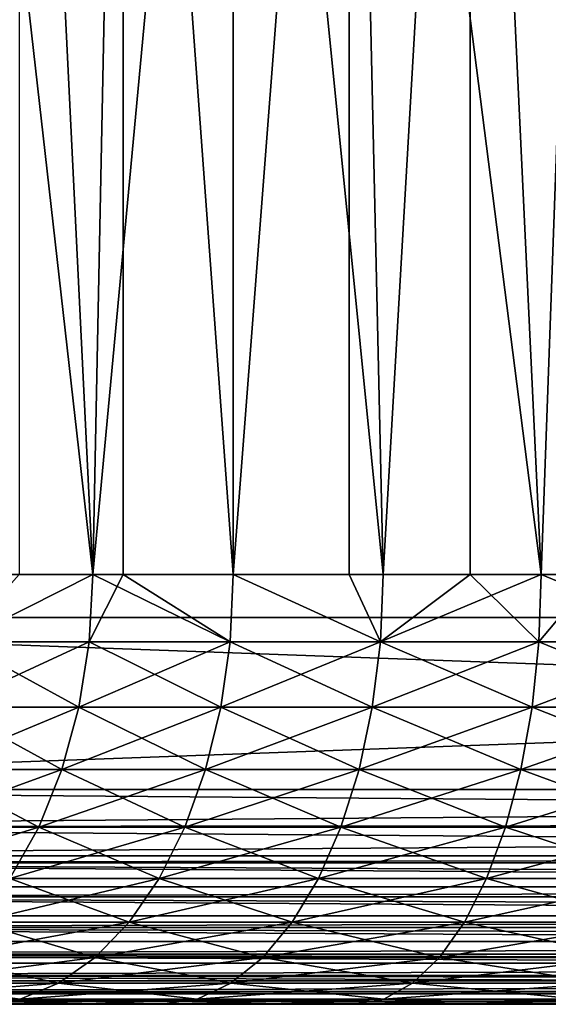
# Model space of a CAD drawing. Extents: x 0 to 508, y 0 to 1001.
# Drawn here: x 19 to 21, y 0 to 5 of the extents above; entities that cross this region are included whole.
import ezdxf

# ---------------------------------------------------------------- set-up
doc = ezdxf.new("R2010")
doc.units = 0
doc.header["$MEASUREMENT"] = 0
doc.layers.get('0').update_dxf_attribs({"linetype": 'CONTINUOUS'})

msp = doc.modelspace()

# ---------------------------------------------------------------- linework, layer by layer
for points in [[(37, 1.800001, 52.10947), (15, 1.800001, 52.10947), (37, 984.799988, 52.10947)], [(37, 984.799988, 52.10947), (15, 1.800001, 52.10947), (15, 984.799988, 52.10947)], [(15, 1.800001, 82.109467), (37, 1.800001, 82.109467), (15, 984.799988, 82.109467)], [(15, 984.799988, 82.109467), (37, 1.800001, 82.109467), (37, 984.799988, 82.109467)], [(15, 1.800001, 53.60947), (37, 1.800001, 53.60947), (15, 984.799988, 53.60947)], [(15, 984.799988, 53.60947), (37, 1.800001, 53.60947), (37, 984.799988, 53.60947)], [(37, 1.800001, 80.609467), (15, 1.800001, 80.609467), (37, 984.799988, 80.609467)], [(37, 984.799988, 80.609467), (15, 1.800001, 80.609467), (15, 984.799988, 80.609467)], [(18.266809, 1.999974, 73.547058), (18.07724, 8.999944, 73.342751), (18.870979, 1.999974, 74.124702)], [(18.870979, 1.999974, 74.124702), (18.07724, 8.999944, 73.342751), (19.01211, 8.999944, 74.245552)], [(18.52891, 8.999944, 60.408459), (18.52891, 1.999974, 60.408459), (18.870979, 1.999974, 60.094231)], [(18.52891, 8.999944, 60.408459), (18.870979, 1.999974, 60.094231), (19.524481, 8.999944, 59.573071)], [(18.870979, 1.999974, 74.124702), (19.01211, 8.999944, 74.245552), (19.01211, 1.999974, 74.245552)], [(19.524481, 1.999974, 59.573071), (19.524481, 8.999944, 59.573071), (18.870979, 1.999974, 60.094231)], [(20.06353, 8.999944, 75.00946), (19.524481, 1.999974, 74.645859), (19.01211, 8.999944, 74.245552)], [(19.01211, 1.999974, 74.245552), (19.01211, 8.999944, 74.245552), (19.524481, 1.999974, 74.645859)], [(20.06353, 8.999944, 75.00946), (20.06353, 1.999974, 75.00946), (19.524481, 1.999974, 74.645859)], [(20.22208, 1.999974, 59.112591), (20.626631, 8.999944, 58.884369), (19.524481, 8.999944, 59.573071)], [(20.22208, 1.999974, 59.112591), (19.524481, 8.999944, 59.573071), (19.524481, 1.999974, 59.573071)], [(20.22208, 1.999974, 75.106354), (20.06353, 8.999944, 75.00946), (20.95816, 1.999974, 75.502441)], [(20.95816, 1.999974, 75.502441), (20.06353, 8.999944, 75.00946), (21.21104, 8.999944, 75.619598)], [(20.22208, 1.999974, 75.106354), (20.06353, 1.999974, 75.00946), (20.06353, 8.999944, 75.00946)], [(20.626631, 1.999974, 58.884369), (20.626631, 8.999944, 58.884369), (20.22208, 1.999974, 59.112591)], [(20.626631, 1.999974, 58.884369), (20.95816, 1.999974, 58.716492), (20.626631, 8.999944, 58.884369)], [(20.626631, 8.999944, 58.884369), (20.95816, 1.999974, 58.716492), (21.72677, 1.999974, 58.38797)], [(20.626631, 8.999944, 58.884369), (21.72677, 1.999974, 58.38797), (21.81391, 8.999944, 58.355759)], [(20.95816, 1.999974, 75.502441), (21.21104, 8.999944, 75.619598), (21.21104, 1.999974, 75.619598)], [(18.854771, 1.687109, 74.14325), (18.24901, 1.687109, 73.564079), (18.870979, 1.999974, 74.124702)], [(18.870979, 1.999974, 74.124702), (18.24901, 1.687109, 73.564079), (18.266809, 1.999974, 73.547058)], [(18.870979, 1.999974, 60.094231), (18.52891, 1.999974, 60.408459), (18.24901, 1.687109, 60.654861)], [(18.854771, 1.687109, 60.075691), (18.870979, 1.999974, 60.094231), (18.24901, 1.687109, 60.654861)], [(18.870979, 1.999974, 74.124702), (19.01211, 1.999974, 74.245552), (18.854771, 1.687109, 74.14325)], [(18.854771, 1.687109, 74.14325), (19.01211, 1.999974, 74.245552), (19.510019, 1.687109, 74.665779)], [(19.510019, 1.687109, 59.55315), (18.870979, 1.999974, 60.094231), (18.854771, 1.687109, 60.075691)], [(19.510019, 1.687109, 59.55315), (19.524481, 1.999974, 59.573071), (18.870979, 1.999974, 60.094231)], [(19.01211, 1.999974, 74.245552), (19.524481, 1.999974, 74.645859), (19.510019, 1.687109, 74.665779)], [(19.510019, 1.687109, 74.665779), (19.524481, 1.999974, 74.645859), (20.209459, 1.687109, 75.12748)], [(20.209459, 1.687109, 59.09145), (19.524481, 1.999974, 59.573071), (19.510019, 1.687109, 59.55315)], [(20.209459, 1.687109, 75.12748), (19.524481, 1.999974, 74.645859), (20.06353, 1.999974, 75.00946)], [(20.209459, 1.687109, 59.09145), (20.22208, 1.999974, 59.112591), (19.524481, 1.999974, 59.573071)], [(20.209459, 1.687109, 75.12748), (20.06353, 1.999974, 75.00946), (20.22208, 1.999974, 75.106354)], [(20.94747, 1.687109, 75.524628), (20.209459, 1.687109, 75.12748), (20.95816, 1.999974, 75.502441)], [(20.95816, 1.999974, 75.502441), (20.209459, 1.687109, 75.12748), (20.22208, 1.999974, 75.106354)], [(20.626631, 1.999974, 58.884369), (20.22208, 1.999974, 59.112591), (20.209459, 1.687109, 59.09145)], [(20.94747, 1.687109, 58.694302), (20.626631, 1.999974, 58.884369), (20.209459, 1.687109, 59.09145)], [(20.95816, 1.999974, 58.716492), (20.626631, 1.999974, 58.884369), (20.94747, 1.687109, 58.694302)], [(20.95816, 1.999974, 75.502441), (21.21104, 1.999974, 75.619598), (20.94747, 1.687109, 75.524628)], [(20.94747, 1.687109, 75.524628), (21.21104, 1.999974, 75.619598), (21.718109, 1.687109, 75.854012)], [(20.94747, 1.687109, 58.694302), (21.718109, 1.687109, 58.364922), (20.95816, 1.999974, 58.716492)], [(20.95816, 1.999974, 58.716492), (21.718109, 1.687109, 58.364922), (21.72677, 1.999974, 58.38797)], [(37, 0.999987, 82.109467), (37, 1.800001, 82.109467), (15, 0.999987, 82.109467)], [(15, 0.999987, 82.109467), (37, 1.800001, 82.109467), (15, 1.800001, 82.109467)], [(15, 0.999987, 52.10947), (15, 1.800001, 52.10947), (37, 0.999987, 52.10947)], [(37, 0.999987, 52.10947), (15, 1.800001, 52.10947), (37, 1.800001, 52.10947)], [(18.806561, 1.381934, 74.198418), (18.196051, 1.381934, 73.614708), (18.854771, 1.687109, 74.14325)], [(18.854771, 1.687109, 74.14325), (18.196051, 1.381934, 73.614708), (18.24901, 1.687109, 73.564079)], [(18.806561, 1.381934, 60.020512), (18.24901, 1.687109, 60.654861), (18.196051, 1.381934, 60.604229)], [(18.854771, 1.687109, 60.075691), (18.24901, 1.687109, 60.654861), (18.806561, 1.381934, 60.020512)], [(18.806561, 1.381934, 60.020512), (19.466949, 1.381934, 59.493881), (18.854771, 1.687109, 60.075691)], [(18.854771, 1.687109, 74.14325), (19.510019, 1.687109, 74.665779), (18.806561, 1.381934, 74.198418)], [(18.806561, 1.381934, 74.198418), (19.510019, 1.687109, 74.665779), (19.466949, 1.381934, 74.72506)], [(18.854771, 1.687109, 60.075691), (19.466949, 1.381934, 59.493881), (19.510019, 1.687109, 59.55315)], [(20.171881, 1.381934, 75.190376), (19.466949, 1.381934, 74.72506), (20.209459, 1.687109, 75.12748)], [(20.209459, 1.687109, 75.12748), (19.466949, 1.381934, 74.72506), (19.510019, 1.687109, 74.665779)], [(19.466949, 1.381934, 59.493881), (20.171881, 1.381934, 59.028549), (19.510019, 1.687109, 59.55315)], [(19.510019, 1.687109, 59.55315), (20.171881, 1.381934, 59.028549), (20.209459, 1.687109, 59.09145)], [(20.915689, 1.381934, 75.59063), (20.171881, 1.381934, 75.190376), (20.94747, 1.687109, 75.524628)], [(20.94747, 1.687109, 75.524628), (20.171881, 1.381934, 75.190376), (20.209459, 1.687109, 75.12748)], [(20.915689, 1.381934, 58.6283), (20.209459, 1.687109, 59.09145), (20.171881, 1.381934, 59.028549)], [(20.94747, 1.687109, 58.694302), (20.209459, 1.687109, 59.09145), (20.915689, 1.381934, 58.6283)], [(20.94747, 1.687109, 75.524628), (21.718109, 1.687109, 75.854012), (20.915689, 1.381934, 75.59063)], [(20.915689, 1.381934, 75.59063), (21.718109, 1.687109, 75.854012), (21.692381, 1.381934, 75.922607)], [(20.915689, 1.381934, 58.6283), (21.692381, 1.381934, 58.296322), (20.94747, 1.687109, 58.694302)], [(20.94747, 1.687109, 58.694302), (21.692381, 1.381934, 58.296322), (21.718109, 1.687109, 58.364922)], [(18.72756, 1.092017, 74.288857), (18.109249, 1.092017, 73.697701), (18.806561, 1.381934, 74.198418)], [(18.806561, 1.381934, 74.198418), (18.109249, 1.092017, 73.697701), (18.196051, 1.381934, 73.614708)], [(18.72756, 1.092017, 59.930069), (18.196051, 1.381934, 60.604229), (18.109249, 1.092017, 60.521229)], [(18.806561, 1.381934, 60.020512), (18.196051, 1.381934, 60.604229), (18.72756, 1.092017, 59.930069)], [(18.72756, 1.092017, 59.930069), (19.39636, 1.092017, 59.396709), (18.806561, 1.381934, 60.020512)], [(18.806561, 1.381934, 74.198418), (19.466949, 1.381934, 74.72506), (18.72756, 1.092017, 74.288857)], [(18.72756, 1.092017, 74.288857), (19.466949, 1.381934, 74.72506), (19.39636, 1.092017, 74.82222)], [(18.806561, 1.381934, 60.020512), (19.39636, 1.092017, 59.396709), (19.466949, 1.381934, 59.493881)], [(20.110279, 1.092017, 75.29348), (19.39636, 1.092017, 74.82222), (20.171881, 1.381934, 75.190376)], [(20.171881, 1.381934, 75.190376), (19.39636, 1.092017, 74.82222), (19.466949, 1.381934, 74.72506)], [(19.39636, 1.092017, 59.396709), (20.110279, 1.092017, 58.925461), (19.466949, 1.381934, 59.493881)], [(19.466949, 1.381934, 59.493881), (20.110279, 1.092017, 58.925461), (20.171881, 1.381934, 59.028549)], [(20.863581, 1.092017, 75.698837), (20.110279, 1.092017, 75.29348), (20.915689, 1.381934, 75.59063)], [(20.915689, 1.381934, 75.59063), (20.110279, 1.092017, 75.29348), (20.171881, 1.381934, 75.190376)], [(20.863581, 1.092017, 58.520088), (20.171881, 1.381934, 59.028549), (20.110279, 1.092017, 58.925461)], [(20.915689, 1.381934, 58.6283), (20.171881, 1.381934, 59.028549), (20.863581, 1.092017, 58.520088)], [(20.915689, 1.381934, 75.59063), (21.692381, 1.381934, 75.922607), (20.863581, 1.092017, 75.698837)], [(20.863581, 1.092017, 75.698837), (21.692381, 1.381934, 75.922607), (21.650181, 1.092017, 76.035049)], [(20.863581, 1.092017, 58.520088), (21.650181, 1.092017, 58.18388), (20.915689, 1.381934, 58.6283)], [(20.915689, 1.381934, 58.6283), (21.650181, 1.092017, 58.18388), (21.692381, 1.381934, 58.296322)], [(18.619659, 0.824392, 74.412354), (17.990721, 0.824392, 73.81102), (18.72756, 1.092017, 74.288857)], [(18.72756, 1.092017, 74.288857), (17.990721, 0.824392, 73.81102), (18.109249, 1.092017, 73.697701)], [(18.619659, 0.824392, 59.80658), (18.109249, 1.092017, 60.521229), (17.990721, 0.824392, 60.407909)], [(18.72756, 1.092017, 59.930069), (18.109249, 1.092017, 60.521229), (18.619659, 0.824392, 59.80658)], [(18.619659, 0.824392, 59.80658), (19.299971, 0.824392, 59.26405), (18.72756, 1.092017, 59.930069)], [(18.72756, 1.092017, 74.288857), (19.39636, 1.092017, 74.82222), (18.619659, 0.824392, 74.412354)], [(18.619659, 0.824392, 74.412354), (19.39636, 1.092017, 74.82222), (19.299971, 0.824392, 74.95488)], [(18.72756, 1.092017, 59.930069), (19.299971, 0.824392, 59.26405), (19.39636, 1.092017, 59.396709)], [(20.02618, 0.824392, 75.434242), (19.299971, 0.824392, 74.95488), (20.110279, 1.092017, 75.29348)], [(20.110279, 1.092017, 75.29348), (19.299971, 0.824392, 74.95488), (19.39636, 1.092017, 74.82222)], [(19.299971, 0.824392, 59.26405), (20.02618, 0.824392, 58.784691), (19.39636, 1.092017, 59.396709)], [(19.39636, 1.092017, 59.396709), (20.02618, 0.824392, 58.784691), (20.110279, 1.092017, 58.925461)], [(20.792419, 0.824392, 75.846581), (20.02618, 0.824392, 75.434242), (20.863581, 1.092017, 75.698837)], [(20.863581, 1.092017, 75.698837), (20.02618, 0.824392, 75.434242), (20.110279, 1.092017, 75.29348)], [(20.792419, 0.824392, 58.372349), (20.110279, 1.092017, 58.925461), (20.02618, 0.824392, 58.784691)], [(20.863581, 1.092017, 58.520088), (20.110279, 1.092017, 58.925461), (20.792419, 0.824392, 58.372349)], [(20.863581, 1.092017, 75.698837), (21.650181, 1.092017, 76.035049), (20.792419, 0.824392, 75.846581)], [(20.792419, 0.824392, 75.846581), (21.650181, 1.092017, 76.035049), (21.59256, 0.824392, 76.188568)], [(20.792419, 0.824392, 58.372349), (21.59256, 0.824392, 58.030361), (20.863581, 1.092017, 58.520088)], [(20.863581, 1.092017, 58.520088), (21.59256, 0.824392, 58.030361), (21.650181, 1.092017, 58.18388)], [(37, 0.826299, 52.12466), (15, 0.826299, 52.12466), (15, 0.999987, 52.10947)], [(37, 0.826299, 52.12466), (15, 0.999987, 52.10947), (37, 0.999987, 52.10947)], [(15, 0.826299, 82.094269), (37, 0.843525, 82.097153), (37, 0.999987, 82.109467)], [(15, 0.826299, 82.094269), (37, 0.999987, 82.109467), (15, 0.999987, 82.109467)], [(15, 0.690937, 82.060516), (37, 0.690937, 82.060516), (37, 0.843525, 82.097153)], [(15, 0.690937, 82.060516), (37, 0.843525, 82.097153), (15, 0.826299, 82.094269)], [(37, 0.657976, 52.169769), (15, 0.657976, 52.169769), (15, 0.826299, 52.12466)], [(37, 0.657976, 52.169769), (15, 0.826299, 52.12466), (37, 0.826299, 52.12466)], [(18.485559, 0.585735, 74.565842), (17.843399, 0.585735, 73.951874), (18.619659, 0.824392, 74.412354)], [(18.619659, 0.824392, 74.412354), (17.843399, 0.585735, 73.951874), (17.990721, 0.824392, 73.81102)], [(18.619659, 0.824392, 59.80658), (17.990721, 0.824392, 60.407909), (18.485559, 0.585735, 59.653091)], [(18.485559, 0.585735, 59.653091), (19.180161, 0.585735, 59.099159), (18.619659, 0.824392, 59.80658)], [(18.619659, 0.824392, 74.412354), (19.299971, 0.824392, 74.95488), (18.485559, 0.585735, 74.565842)], [(18.485559, 0.585735, 74.565842), (19.299971, 0.824392, 74.95488), (19.180161, 0.585735, 75.119766)], [(18.619659, 0.824392, 59.80658), (19.180161, 0.585735, 59.099159), (19.299971, 0.824392, 59.26405)], [(19.921631, 0.585735, 75.609207), (19.180161, 0.585735, 75.119766), (20.02618, 0.824392, 75.434242)], [(20.02618, 0.824392, 75.434242), (19.180161, 0.585735, 75.119766), (19.299971, 0.824392, 74.95488)], [(19.180161, 0.585735, 59.099159), (19.921631, 0.585735, 58.609718), (19.299971, 0.824392, 59.26405)], [(19.299971, 0.824392, 59.26405), (19.921631, 0.585735, 58.609718), (20.02618, 0.824392, 58.784691)], [(20.703991, 0.585735, 76.03022), (19.921631, 0.585735, 75.609207), (20.792419, 0.824392, 75.846581)], [(20.792419, 0.824392, 75.846581), (19.921631, 0.585735, 75.609207), (20.02618, 0.824392, 75.434242)], [(20.703991, 0.585735, 58.188721), (20.02618, 0.824392, 58.784691), (19.921631, 0.585735, 58.609718)], [(20.792419, 0.824392, 58.372349), (20.02618, 0.824392, 58.784691), (20.703991, 0.585735, 58.188721)], [(20.792419, 0.824392, 75.846581), (21.59256, 0.824392, 76.188568), (20.703991, 0.585735, 76.03022)], [(20.703991, 0.585735, 76.03022), (21.59256, 0.824392, 76.188568), (21.520941, 0.585735, 76.379402)], [(20.703991, 0.585735, 58.188721), (21.520941, 0.585735, 57.839539), (20.792419, 0.824392, 58.372349)], [(20.792419, 0.824392, 58.372349), (21.520941, 0.585735, 57.839539), (21.59256, 0.824392, 58.030361)], [(15, 0.657976, 82.049156), (37, 0.545978, 82.000473), (37, 0.690937, 82.060516)], [(15, 0.657976, 82.049156), (37, 0.690937, 82.060516), (15, 0.690937, 82.060516)], [(37, 0.499964, 52.243439), (15, 0.499964, 52.243439), (15, 0.657976, 52.169769)], [(37, 0.499964, 52.243439), (15, 0.657976, 52.169769), (37, 0.657976, 52.169769)], [(15, 0.545978, 82.000473), (37, 0.545978, 82.000473), (15, 0.657976, 82.049156)], [(18.32855, 0.381947, 59.47337), (19.0399, 0.381947, 58.90609), (18.485559, 0.585735, 59.653091)], [(18.485559, 0.585735, 74.565842), (19.180161, 0.585735, 75.119766), (18.32855, 0.381947, 74.74556)], [(18.32855, 0.381947, 74.74556), (19.180161, 0.585735, 75.119766), (19.0399, 0.381947, 75.312843)], [(18.485559, 0.585735, 59.653091), (19.0399, 0.381947, 58.90609), (19.180161, 0.585735, 59.099159)], [(19.799231, 0.381947, 75.814079), (19.0399, 0.381947, 75.312843), (19.921631, 0.585735, 75.609207)], [(19.921631, 0.585735, 75.609207), (19.0399, 0.381947, 75.312843), (19.180161, 0.585735, 75.119766)], [(19.0399, 0.381947, 58.90609), (19.799231, 0.381947, 58.404861), (19.180161, 0.585735, 59.099159)], [(19.180161, 0.585735, 59.099159), (19.799231, 0.381947, 58.404861), (19.921631, 0.585735, 58.609718)], [(20.600451, 0.381947, 76.245232), (19.799231, 0.381947, 75.814079), (20.703991, 0.585735, 76.03022)], [(20.703991, 0.585735, 76.03022), (19.799231, 0.381947, 75.814079), (19.921631, 0.585735, 75.609207)], [(20.600451, 0.381947, 57.973709), (19.921631, 0.585735, 58.609718), (19.799231, 0.381947, 58.404861)], [(20.703991, 0.585735, 58.188721), (19.921631, 0.585735, 58.609718), (20.600451, 0.381947, 57.973709)], [(20.703991, 0.585735, 76.03022), (21.520941, 0.585735, 76.379402), (20.600451, 0.381947, 76.245232)], [(20.600451, 0.381947, 76.245232), (21.520941, 0.585735, 76.379402), (21.43708, 0.381947, 76.602821)], [(20.600451, 0.381947, 57.973709), (21.43708, 0.381947, 57.616112), (20.703991, 0.585735, 58.188721)], [(20.703991, 0.585735, 58.188721), (21.43708, 0.381947, 57.616112), (21.520941, 0.585735, 57.839539)], [(15, 0.499964, 81.975487), (37, 0.412166, 81.91848), (37, 0.545978, 82.000473)], [(15, 0.499964, 81.975487), (37, 0.545978, 82.000473), (15, 0.545978, 82.000473)], [(37, 0.357211, 52.343418), (15, 0.357211, 52.343418), (15, 0.499964, 52.243439)], [(37, 0.357211, 52.343418), (15, 0.499964, 52.243439), (37, 0.499964, 52.243439)], [(15, 0.412166, 81.91848), (37, 0.412166, 81.91848), (15, 0.499964, 81.975487)], [(15, 0.357211, 81.875511), (37, 0.292838, 81.816566), (37, 0.412166, 81.91848)], [(15, 0.357211, 81.875511), (37, 0.412166, 81.91848), (15, 0.412166, 81.91848)], [(18.152491, 0.217974, 59.271858), (18.88262, 0.217974, 58.68961), (18.32855, 0.381947, 59.47337)], [(18.32855, 0.381947, 74.74556), (19.0399, 0.381947, 75.312843), (18.152491, 0.217974, 74.947067)], [(18.152491, 0.217974, 74.947067), (19.0399, 0.381947, 75.312843), (18.88262, 0.217974, 75.529327)], [(18.32855, 0.381947, 59.47337), (18.88262, 0.217974, 58.68961), (19.0399, 0.381947, 58.90609)], [(19.661989, 0.217974, 76.043793), (18.88262, 0.217974, 75.529327), (19.799231, 0.381947, 75.814079)], [(19.799231, 0.381947, 75.814079), (18.88262, 0.217974, 75.529327), (19.0399, 0.381947, 75.312843)], [(18.88262, 0.217974, 58.68961), (19.661989, 0.217974, 58.17514), (19.0399, 0.381947, 58.90609)], [(19.0399, 0.381947, 58.90609), (19.661989, 0.217974, 58.17514), (19.799231, 0.381947, 58.404861)], [(20.484341, 0.217974, 76.48632), (19.661989, 0.217974, 76.043793), (20.600451, 0.381947, 76.245232)], [(20.600451, 0.381947, 76.245232), (19.661989, 0.217974, 76.043793), (19.799231, 0.381947, 75.814079)], [(20.484341, 0.217974, 57.732609), (19.799231, 0.381947, 58.404861), (19.661989, 0.217974, 58.17514)], [(20.600451, 0.381947, 57.973709), (19.799231, 0.381947, 58.404861), (20.484341, 0.217974, 57.732609)], [(20.600451, 0.381947, 76.245232), (21.43708, 0.381947, 76.602821), (20.484341, 0.217974, 76.48632)], [(20.484341, 0.217974, 76.48632), (21.43708, 0.381947, 76.602821), (21.343069, 0.217974, 76.853348)], [(20.484341, 0.217974, 57.732609), (21.343069, 0.217974, 57.365582), (20.600451, 0.381947, 57.973709)], [(20.600451, 0.381947, 57.973709), (21.343069, 0.217974, 57.365582), (21.43708, 0.381947, 57.616112)], [(37, 0.233948, 52.466679), (15, 0.233948, 52.466679), (15, 0.357211, 52.343418)], [(37, 0.233948, 52.466679), (15, 0.357211, 52.343418), (37, 0.357211, 52.343418)], [(15, 0.292838, 81.816566), (37, 0.292838, 81.816566), (15, 0.357211, 81.875511)], [(15, 0.233948, 81.752251), (37, 0.190973, 81.69725), (37, 0.292838, 81.816566)], [(15, 0.233948, 81.752251), (37, 0.292838, 81.816566), (15, 0.292838, 81.816566)], [(37, 0.133932, 52.60947), (15, 0.133932, 52.60947), (15, 0.233948, 52.466679)], [(37, 0.133932, 52.60947), (15, 0.233948, 52.466679), (37, 0.233948, 52.466679)], [(15, 0.190973, 81.69725), (37, 0.190973, 81.69725), (15, 0.233948, 81.752251)], [(15, 0.133932, 81.609467), (37, 0.108957, 81.563461), (37, 0.190973, 81.69725)], [(15, 0.133932, 81.609467), (37, 0.190973, 81.69725), (15, 0.190973, 81.69725)], [(17.961729, 0.097871, 59.053509), (18.712191, 0.097871, 58.455029), (18.152491, 0.217974, 59.271858)], [(18.152491, 0.217974, 74.947067), (18.88262, 0.217974, 75.529327), (17.961729, 0.097871, 75.165421)], [(17.961729, 0.097871, 75.165421), (18.88262, 0.217974, 75.529327), (18.712191, 0.097871, 75.763901)], [(18.152491, 0.217974, 59.271858), (18.712191, 0.097871, 58.455029), (18.88262, 0.217974, 58.68961)], [(19.513281, 0.097871, 76.292686), (18.712191, 0.097871, 75.763901), (19.661989, 0.217974, 76.043793)], [(19.661989, 0.217974, 76.043793), (18.712191, 0.097871, 75.763901), (18.88262, 0.217974, 75.529327)], [(18.712191, 0.097871, 58.455029), (19.513281, 0.097871, 57.926239), (18.88262, 0.217974, 58.68961)], [(18.88262, 0.217974, 58.68961), (19.513281, 0.097871, 57.926239), (19.661989, 0.217974, 58.17514)], [(20.358549, 0.097871, 76.747551), (19.513281, 0.097871, 76.292686), (20.484341, 0.217974, 76.48632)], [(20.484341, 0.217974, 76.48632), (19.513281, 0.097871, 76.292686), (19.661989, 0.217974, 76.043793)], [(20.358549, 0.097871, 57.471378), (19.661989, 0.217974, 58.17514), (19.513281, 0.097871, 57.926239)], [(20.484341, 0.217974, 57.732609), (19.661989, 0.217974, 58.17514), (20.358549, 0.097871, 57.471378)], [(20.484341, 0.217974, 76.48632), (21.343069, 0.217974, 76.853348), (20.358549, 0.097871, 76.747551)], [(20.358549, 0.097871, 76.747551), (21.343069, 0.217974, 76.853348), (21.241171, 0.097871, 77.124809)], [(20.358549, 0.097871, 57.471378), (21.241171, 0.097871, 57.094131), (20.484341, 0.217974, 57.732609)], [(20.484341, 0.217974, 57.732609), (21.241171, 0.097871, 57.094131), (21.343069, 0.217974, 57.365582)], [(37, 0.06026, 52.767448), (15, 0.06026, 52.767448), (15, 0.133932, 52.60947)], [(37, 0.06026, 52.767448), (15, 0.133932, 52.60947), (37, 0.133932, 52.60947)], [(15, 0.108957, 81.563461), (37, 0.108957, 81.563461), (15, 0.133932, 81.609467)], [(15, 0.06026, 81.451492), (37, 0.048935, 81.41848), (37, 0.108957, 81.563461)], [(15, 0.06026, 81.451492), (37, 0.108957, 81.563461), (15, 0.108957, 81.563461)], [(17.76095, 0.024617, 58.8237), (18.53281, 0.024617, 58.208149), (17.961729, 0.097871, 59.053509)], [(17.961729, 0.097871, 75.165421), (18.712191, 0.097871, 75.763901), (17.76095, 0.024617, 75.395233)], [(17.76095, 0.024617, 75.395233), (18.712191, 0.097871, 75.763901), (18.53281, 0.024617, 76.01078)], [(17.961729, 0.097871, 59.053509), (18.53281, 0.024617, 58.208149), (18.712191, 0.097871, 58.455029)], [(19.35676, 0.024617, 76.554657), (18.53281, 0.024617, 76.01078), (19.513281, 0.097871, 76.292686)], [(19.513281, 0.097871, 76.292686), (18.53281, 0.024617, 76.01078), (18.712191, 0.097871, 75.763901)], [(18.53281, 0.024617, 58.208149), (19.35676, 0.024617, 57.664268), (18.712191, 0.097871, 58.455029)], [(18.712191, 0.097871, 58.455029), (19.35676, 0.024617, 57.664268), (19.513281, 0.097871, 57.926239)], [(20.226139, 0.024617, 77.022491), (19.35676, 0.024617, 76.554657), (20.358549, 0.097871, 76.747551)], [(20.358549, 0.097871, 76.747551), (19.35676, 0.024617, 76.554657), (19.513281, 0.097871, 76.292686)], [(20.226139, 0.024617, 57.196442), (19.513281, 0.097871, 57.926239), (19.35676, 0.024617, 57.664268)], [(20.358549, 0.097871, 57.471378), (19.513281, 0.097871, 57.926239), (20.226139, 0.024617, 57.196442)], [(20.358549, 0.097871, 76.747551), (21.241171, 0.097871, 77.124809), (20.226139, 0.024617, 77.022491)], [(20.226139, 0.024617, 77.022491), (21.241171, 0.097871, 77.124809), (21.133961, 0.024617, 77.410507)], [(20.226139, 0.024617, 57.196442), (21.133961, 0.024617, 56.808418), (20.358549, 0.097871, 57.471378)], [(20.358549, 0.097871, 57.471378), (21.133961, 0.024617, 56.808418), (21.241171, 0.097871, 57.094131)], [(37, 0.01514, 52.935822), (15, 0.01514, 52.935822), (15, 0.06026, 52.767448)], [(37, 0.01514, 52.935822), (15, 0.06026, 52.767448), (37, 0.06026, 52.767448)], [(15, 0.048935, 81.41848), (37, 0.048935, 81.41848), (15, 0.06026, 81.451492)], [(15, 0.01514, 81.283112), (37, 0.012279, 81.2659), (37, 0.048935, 81.41848)], [(15, 0.01514, 81.283112), (37, 0.048935, 81.41848), (15, 0.048935, 81.41848)], [(37, 0, 53.10947), (15, 0, 53.10947), (15, 0.01514, 52.935822)], [(37, 0, 53.10947), (15, 0.01514, 52.935822), (37, 0.01514, 52.935822)], [(15, 0, 81.109467), (37, 0.012279, 81.2659), (15, 0.01514, 81.283112)], [(15, 0, 81.109467), (37, 0, 81.109467), (37, 0.012279, 81.2659)], [(22.97954, 0, 55.975811), (21.98966, 0, 56.20174), (15, 0, 53.10947)], [(15, 0, 53.10947), (21.98966, 0, 56.20174), (21.024019, 0, 56.515499)], [(15, 0, 53.10947), (21.024019, 0, 56.515499), (20.090389, 0, 56.914551)], [(15, 0, 81.109467), (18.348921, 0, 76.263901), (19.196289, 0, 76.823242)], [(15, 0, 81.109467), (19.196289, 0, 76.823242), (20.090389, 0, 77.304382)], [(37, 0, 53.10947), (25.00001, 0, 55.793968), (15, 0, 53.10947)], [(15, 0, 53.10947), (25.00001, 0, 55.793968), (23.98568, 0, 55.83952)], [(15, 0, 53.10947), (23.98568, 0, 55.83952), (22.97954, 0, 55.975811)], [(20.090389, 0, 56.914551), (19.196289, 0, 57.395691), (15, 0, 53.10947)], [(15, 0, 53.10947), (19.196289, 0, 57.395691), (18.348921, 0, 57.955029)], [(20.090389, 0, 77.304382), (21.024019, 0, 77.70343), (15, 0, 81.109467)], [(15, 0, 81.109467), (21.024019, 0, 77.70343), (21.98966, 0, 78.017189)], [(15, 0, 81.109467), (21.98966, 0, 78.017189), (22.97954, 0, 78.243118)], [(22.97954, 0, 78.243118), (23.98568, 0, 78.37941), (15, 0, 81.109467)], [(15, 0, 81.109467), (23.98568, 0, 78.37941), (25.00001, 0, 78.424973)], [(15, 0, 81.109467), (25.00001, 0, 78.424973), (37, 0, 81.109467)], [(17.76095, 0.024617, 75.395233), (18.53281, 0.024617, 76.01078), (17.55509, 0, 75.630852)], [(17.55509, 0, 75.630852), (18.53281, 0.024617, 76.01078), (18.348921, 0, 76.263901)], [(17.76095, 0.024617, 58.8237), (18.348921, 0, 57.955029), (18.53281, 0.024617, 58.208149)], [(19.196289, 0, 76.823242), (18.348921, 0, 76.263901), (19.35676, 0.024617, 76.554657)], [(19.35676, 0.024617, 76.554657), (18.348921, 0, 76.263901), (18.53281, 0.024617, 76.01078)], [(18.348921, 0, 57.955029), (19.196289, 0, 57.395691), (18.53281, 0.024617, 58.208149)], [(18.53281, 0.024617, 58.208149), (19.196289, 0, 57.395691), (19.35676, 0.024617, 57.664268)], [(20.090389, 0, 77.304382), (19.196289, 0, 76.823242), (20.226139, 0.024617, 77.022491)], [(20.226139, 0.024617, 77.022491), (19.196289, 0, 76.823242), (19.35676, 0.024617, 76.554657)], [(20.090389, 0, 56.914551), (19.35676, 0.024617, 57.664268), (19.196289, 0, 57.395691)], [(20.226139, 0.024617, 57.196442), (19.35676, 0.024617, 57.664268), (20.090389, 0, 56.914551)], [(20.226139, 0.024617, 77.022491), (21.133961, 0.024617, 77.410507), (20.090389, 0, 77.304382)], [(20.090389, 0, 77.304382), (21.133961, 0.024617, 77.410507), (21.024019, 0, 77.70343)], [(20.090389, 0, 56.914551), (21.024019, 0, 56.515499), (20.226139, 0.024617, 57.196442)], [(20.226139, 0.024617, 57.196442), (21.024019, 0, 56.515499), (21.133961, 0.024617, 56.808418)]]:
    msp.add_3dface(points)

doc.saveas('drawing.dxf')
